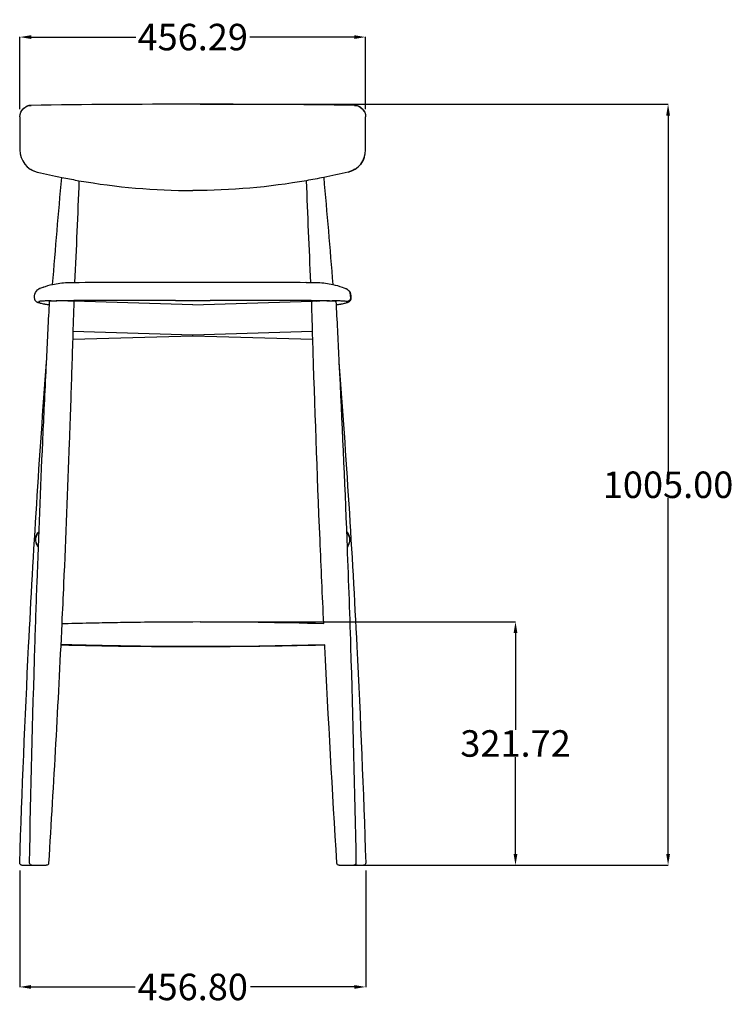
# Model space of a CAD drawing. Units: millimetres. Extents: x -288 to 2032, y 1334 to 3474.
# Drawn here: x 1090 to 2032, y 2174 to 3474 of the extents above; entities that cross this region are included whole.
import ezdxf

# ---------------------------------------------------------------- set-up
doc = ezdxf.new("R2010")
doc.units = ezdxf.units.MM
doc.header["$MEASUREMENT"] = 0
doc.layers.add('QUOTE', color=1, linetype='Continuous')
doc.styles.get("Standard").update_dxf_attribs({"font": 'txt', "height": 35})
doc.dimstyles.new('STANDARD_ACAD', dxfattribs={"dimtxt": 0.18, "dimasz": 0.18, "dimexe": 0.18, "dimexo": 0.0625, "dimgap": 0.09, "dimtad": 0, "dimtih": 1, "dimtoh": 1, "dimdec": 4, "dimzin": 0, "dimdsep": 46, "dimtxsty": 'Standard', "dimcen": 0.09, "dimadec": 0, "dimazin": 0, "dimtfac": 1, "dimtdec": 4, "dimtofl": 0, "dimtmove": 0, "dimatfit": 3, "dimfxl": 1, "dimtolj": 1, "dimtzin": 0, "dimarcsym": 0})

# ---------------------------------------------------------------- blocks, each defined once
blk = doc.blocks.new('*D3')
at = {"layer": 'Defpoints', "color": 0, "transparency": 16777216}
for p in [(1318.3, 2679.3), (1530.8, 2357.6), (1744.4, 2357.6)]:
    blk.add_point(p, dxfattribs=at)
at = {"layer": 'QUOTE', "lineweight": -2, "transparency": 16777216}
for p, q in [((1328.3, 2679.3), (1744.6, 2679.3)), ((1744.4, 2664.3), (1744.4, 2536.5)), ((1744.4, 2372.6), (1744.4, 2500.5)), ((1540.8, 2357.6), (1744.6, 2357.6))]:
    blk.add_line(p, q, dxfattribs=at)
at = {"layer": 'QUOTE', "transparency": 16777216}
for points in [[(1741.9, 2664.3), (1746.9, 2664.3), (1744.4, 2679.3)], [(1741.9, 2372.6), (1746.9, 2372.6), (1744.4, 2357.6)]]:
    blk.add_solid(points, dxfattribs=at)
at = {"layer": 'QUOTE', "transparency": 16777216, "insert": (1744.4, 2518.5), "char_height": 35, "attachment_point": 5}
blk.add_mtext('\\A1;321.72', dxfattribs=at)
blk = doc.blocks.new('*D5')
at = {"layer": 'Defpoints', "color": 0, "transparency": 16777216}
for p in [(1546.5, 3451.3), (1090.2, 3346.1), (1546.5, 3346.1)]:
    blk.add_point(p, dxfattribs=at)
at = {"layer": 'QUOTE', "lineweight": -2, "transparency": 16777216}
for p, q in [((1090.2, 3356.1), (1090.2, 3451.5)), ((1105.2, 3451.3), (1243, 3451.3)), ((1531.5, 3451.3), (1393.6, 3451.3)), ((1546.5, 3356.1), (1546.5, 3451.5))]:
    blk.add_line(p, q, dxfattribs=at)
at = {"layer": 'QUOTE', "transparency": 16777216}
for points in [[(1105.2, 3453.8), (1105.2, 3448.8), (1090.2, 3451.3)], [(1531.5, 3453.8), (1531.5, 3448.8), (1546.5, 3451.3)]]:
    blk.add_solid(points, dxfattribs=at)
at = {"layer": 'QUOTE', "transparency": 16777216, "insert": (1318.3, 3451.3), "char_height": 35, "attachment_point": 5}
blk.add_mtext('\\A1;456.29', dxfattribs=at)
blk = doc.blocks.new('*D6')
at = {"layer": 'Defpoints', "color": 0, "transparency": 16777216}
for p in [(1089.9, 2360.7), (1546.7, 2360.7), (1546.7, 2197)]:
    blk.add_point(p, dxfattribs=at)
at = {"layer": 'QUOTE', "lineweight": -2, "transparency": 16777216}
for p, q in [((1089.9, 2350.7), (1089.9, 2196.9)), ((1546.7, 2350.7), (1546.7, 2196.9)), ((1104.9, 2197), (1242.2, 2197)), ((1531.7, 2197), (1394.5, 2197))]:
    blk.add_line(p, q, dxfattribs=at)
at = {"layer": 'QUOTE', "transparency": 16777216}
for points in [[(1104.9, 2199.5), (1104.9, 2194.5), (1089.9, 2197)], [(1531.7, 2199.5), (1531.7, 2194.5), (1546.7, 2197)]]:
    blk.add_solid(points, dxfattribs=at)
at = {"layer": 'QUOTE', "transparency": 16777216, "insert": (1318.3, 2197), "char_height": 35, "attachment_point": 5}
blk.add_mtext('\\A1;456.80', dxfattribs=at)
blk = doc.blocks.new('*D9')
at = {"layer": 'Defpoints', "color": 0, "transparency": 16777216}
for p in [(1318.3, 3362.6), (1530.8, 2357.6), (1945.8, 2357.6)]:
    blk.add_point(p, dxfattribs=at)
at = {"layer": 'QUOTE', "lineweight": -2, "transparency": 16777216}
for p, q in [((1328.3, 3362.6), (1945.9, 3362.6)), ((1945.8, 3347.6), (1945.8, 2877.7)), ((1945.8, 2372.6), (1945.8, 2842.5)), ((1540.8, 2357.6), (1945.9, 2357.6))]:
    blk.add_line(p, q, dxfattribs=at)
at = {"layer": 'QUOTE', "transparency": 16777216}
for points in [[(1943.3, 3347.6), (1948.3, 3347.6), (1945.8, 3362.6)], [(1943.3, 2372.6), (1948.3, 2372.6), (1945.8, 2357.6)]]:
    blk.add_solid(points, dxfattribs=at)
at = {"layer": 'QUOTE', "transparency": 16777216, "insert": (1945.8, 2860.1), "char_height": 35, "attachment_point": 5}
blk.add_mtext('\\A1;1005.00', dxfattribs=at)

msp = doc.modelspace()

# ---------------------------------------------------------------- linework, layer by layer
for p, q in [((1090.179, 3346.139), (1090.179, 3302.261)), ((1546.465, 3302.261), (1546.465, 3346.139)), ((1093.449, 3288.641), (1093.447, 3288.645)), ((1145.424, 3265.963), (1148.353, 3265.377)), ((1116.767, 3119.516), (1121.048, 3121.07)), ((1120.916, 3121.001), (1121.306, 3121.143)), ((1121.018, 3121.059), (1120.916, 3121.001)), ((1121.306, 3121.143), (1121.047, 3121.07)), ((1152.69, 3127.171), (1162.454, 3127.359)), ((1162.454, 3127.359), (1168.584, 3127.411)), ((1295.381, 3127.627), (1295.381, 3127.593)), ((1295.381, 3127.627), (1341.263, 3127.627)), ((1468.06, 3127.411), (1474.19, 3127.359)), ((1474.19, 3127.359), (1483.837, 3127.176)), ((1515.596, 3121.07), (1519.891, 3119.512)), ((1109.631, 3106.413), (1109.631, 3109.422)), ((1116.707, 3119.495), (1116.592, 3119.43)), ((1117.007, 3119.581), (1116.734, 3119.505)), ((1519.91, 3119.505), (1519.634, 3119.581)), ((1520.053, 3119.429), (1519.928, 3119.498)), ((1522.998, 3117.747), (1522.999, 3117.746)), ((1526.629, 3108.781), (1526.629, 3110.041)), ((1526.629, 3108.781), (1526.629, 3107.044)), ((1527.012, 3109.41), (1527.012, 3106.414)), ((1129.073, 3097.618), (1129.319, 3102.427)), ((1161.234, 3102.47), (1161.233, 3102.47)), ((1318.322, 3097.854), (1161.234, 3102.47)), ((1295.381, 3103.651), (1341.263, 3103.651)), ((1318.322, 3097.854), (1475.411, 3102.47)), ((1482.029, 3102.767), (1486.29, 3102.824)), ((1507.325, 3102.427), (1507.571, 3097.618)), ((1527.012, 3106.414), (1527.012, 3106.413)), ((1159.822, 3052.187), (1318.322, 3056.844)), ((1318.322, 3057.868), (1160.137, 3062.516)), ((1476.507, 3062.516), (1318.322, 3057.868)), ((1318.322, 3056.844), (1476.822, 3052.187)), ((1111.65, 2783.613), (1111.65, 2783.621)), ((1112.23, 2793.277), (1112.23, 2793.276)), ((1112.423, 2793.684), (1112.423, 2793.684)), ((1109.985, 2646.652), (1109.985, 2646.652)), ((1492.603, 2648.392), (1492.583, 2648.815)), ((1492.688, 2646.652), (1492.603, 2648.392)), ((1089.924, 2360.724), (1089.925, 2360.722)), ((1092.923, 2357.627), (1093.211, 2357.627)), ((1093.211, 2357.627), (1094.804, 2357.627)), ((1094.804, 2357.627), (1097.571, 2357.627)), ((1097.571, 2357.627), (1101.085, 2357.627)), ((1101.085, 2357.627), (1105.87, 2357.627)), ((1102.877, 2360.679), (1102.876, 2360.682)), ((1105.876, 2357.627), (1105.87, 2357.627)), ((1105.876, 2357.627), (1105.876, 2357.627)), ((1105.876, 2357.627), (1106.347, 2357.627)), ((1106.347, 2357.627), (1111.093, 2357.627)), ((1111.093, 2357.627), (1124.47, 2357.627)), ((1123.963, 2357.627), (1124.977, 2357.627)), ((1124.977, 2357.627), (1125.005, 2357.627)), ((1127.998, 2360.443), (1127.998, 2360.44)), ((1511.64, 2357.627), (1516.526, 2357.627)), ((1516.526, 2357.627), (1520.077, 2357.627)), ((1520.077, 2357.627), (1530.768, 2357.627)), ((1530.768, 2357.627), (1533.044, 2357.627)), ((1533.044, 2357.627), (1543.721, 2357.627)), ((1535.272, 2357.627), (1533.983, 2357.627))]:
    msp.add_line(p, q)
at = {"extrusion": (0, 0, -1)}
for centre, radius, start, end in [((-1105.179, 3346.139), 15, 0, 89.200422), ((-1105.203, 3346.104), 15.042, 45.970577, 62.955131), ((-1531.465, 3346.139), 15, 90.799578, 180), ((-1516.58, 3302.196), 29.869, 199.759249, 219.43661), ((-1516.544, 3302.071), 29.797, 238.252289, 256.549337), ((-20170.087, 1568.05), 19100.28, 4.6746197, 5.1000207), ((-1315.629, 4136.072), 887.649, 258.590785, 260.085088), ((-1313.435, 4146.863), 898.662, 256.483539, 258.589759), ((17516.053, 1569.534), 19082.827, 174.8997778, 175.3255684), ((32043.039, 4608.643), 33238.517, 182.3224992, 182.5542483), ((-1318.324, 4119.236), 870.602, 260.069011, 270.000137), ((-34724.548, 4610.789), 33283.432, 357.4455034, 357.6769397), ((-1155.457, 3026.235), 100.884, 70.085554, 77.337835), ((-1156.94, 3018.381), 108.873, 77.482035, 87.762665), ((-1278.504, -24297.678), 27425.309, 89.7703767, 90.0352591), ((-1358.14, -24297.679), 27425.311, 89.9647409, 90.2296233), ((-1479.694, 3018.335), 108.919, 92.179941, 102.517834), ((-1481.24, 3026.425), 100.687, 102.656741, 109.950669), ((-1120.425, 3109.345), 10.794, 0.406246, 50.232839), ((-1120.231, 3109.774), 10.34, 46.524494, 70.235229), ((-1516.356, 3109.68), 10.448, 109.890742, 133.350561), ((-1516.645, 3110.045), 9.984, 109.960347, 129.51825), ((-1516.645, 3110.046), 9.983, 129.518614, 129.521222), ((-1516.222, 3109.347), 10.791, 129.695742, 179.524784), ((-1516.644, 3110.045), 9.985, 133.583603, 153.000742), ((-1516.637, 3110.041), 9.992, 153.00251, 180.002567), ((-1526.496, 3109.41), 0.517, 180.047923, 180.061156), ((-35916.537, 1319.88), 34832.857, 2.8008855, 2.925432), ((-1171.138, 1096.076), 2007.366, 88.871185, 89.721204), ((32980.752, 4098.855), 34156.614, 181.6716899, 181.7542816), ((-1464.427, 980.292), 2123.153, 90.276015, 91.025573), ((-1475.407, 3102.36), 0.11, 36.61008, 90.536992), ((-35446.109, 4093.82), 33985.254, 358.2436348, 358.3283709), ((-1476.907, 3093.513), 9.082, 80.516722, 87.971751), ((32929.158, 1337.41), 34481.685, 177.0739158, 177.1997638), ((-1521.627, 3107.045), 5.003, 180.006526, 269.94372), ((-25209.594, 3771.704), 23743.676, 357.6246469, 358.2634705), ((-16268.281, 1882.524), 15185.8, 2.8842601, 4.303247), ((21538.192, 1888.74), 23077.387, 177.1853106, 177.7677094), ((13630.061, 1882.603), 15184.222, 175.6966796, 177.1157403), ((-1127.382, 2787.307), 16.367, 10.043303, 42.860911), ((-1125.12, 2787.412), 14.162, 26.285312, 46.401962), ((-1509.261, 2787.306), 16.369, 137.142658, 169.954261), ((-1124.619, 2787.63), 13.616, 327.249966, 26.012994), ((-1128.052, 2788.242), 17.043, 322.207491, 345.552588), ((-21969.545, 3642.152), 20501.043, 357.3009154, 357.611102), ((18716.572, 2002.508), 20253.477, 177.7783931, 178.1774518), ((-1508.606, 2788.234), 17.028, 194.433764, 217.797929), ((-1125.057, 2787.833), 14.094, 317.862419, 327.520587), ((19432.726, 3650.042), 20601.129, 182.7077177, 183.5889822), ((-17045.714, 1845.816), 15964.096, 1.8483466, 2.8754379), ((-22316.947, 1976.441), 21217.55, 1.0376588, 1.810135), ((-22130.658, 3653.672), 20662.524, 356.4116096, 357.2064945), ((19679.7, 1976.456), 21216.947, 178.1898551, 178.9623525), ((14409.076, 1845.816), 15964.102, 177.1245623, 178.1516532), ((-1092.923, 2360.627), 3, 269.999958, 1.866206), ((-1105.876, 2360.627), 3, 270.107176, 1.056991), ((-1125.005, 2360.627), 3, 183.569034, 270.000004), ((-1511.638, 2360.627), 3, 270.000109, 356.429001), ((-1530.768, 2360.627), 3, 178.941616, 270), ((-1543.721, 2360.627), 3, 178.133743, 269.999999)]:
    msp.add_arc(centre, radius, start, end, dxfattribs=at)
for centre, radius, start, end in [((1105.182, 3346.125), 15.015, 90.81025, 112.441687), ((1318.322, -11925.388), 15288.015, 89.2003826, 90.7996174), ((1531.491, 3346.27), 14.869, 67.427582, 89.297206), ((1531.465, 3346.139), 15, 26.969572, 67.52377), ((1120.179, 3302.261), 30, 180, 256.486797), ((1516.465, 3302.261), 30, 283.513203, 360), ((1120.099, 3302.069), 29.794, 238.379221, 256.549699), ((1323.277, 4147.159), 898.966, 256.483723, 258.589242), ((1320.895, 4135.458), 887.025, 258.783418, 260.085852), ((1318.318, 4119.211), 870.576, 260.068837, 270.000261), ((-411488.153, 3127.597), 412783.533, 359.99999941, 0.00000411), ((1468.038, 3124.274), 3.137, 89.749028, 98.342406), ((1120.074, 3109.949), 10.102, 117.023823, 129.498418), ((1119.955, 3110.18), 9.843, 109.981152, 117.015322), ((1516.621, 3110.026), 10.01, 46.391636, 69.950792), ((1516.664, 3110.04), 9.971, 32.504978, 46.515976), ((1516.57, 3110.024), 10.06, 0.094718, 26.932998), ((1161.235, 3102.363), 0.107, 35.8054, 90.820138), ((1277.948, -25357.76), 28461.417, 89.9649057, 90.2346824), ((1358.534, -25510.834), 28614.49, 89.767485, 90.0345827), ((1475.598, 3101.713), 0.78, 103.864575, 103.90617), ((1483.985, 2959.486), 143.294, 90.781809, 92.959807), ((1521.602, 3107.105), 5.063, 270.336744, 314.75806), ((1124.292, 2787.83), 13.234, 153.747186, 169.417724), ((1124.429, 2787.377), 13.32, 195.078279, 212.275984), ((1512.168, 2787.627), 13.5, 323.789934, 34.573092), ((1512.318, 2787.34), 13.21, 324.407784, 345.083485), ((1512.4, 2787.844), 13.184, 10.805441, 34.369526)]:
    msp.add_arc(centre, radius, start, end)
for points, knots in [([(1129.071, 3097.575), (1127.301, 3097.799), (1125.674, 3098.026), (1124.184, 3098.255), (1123.913, 3098.297), (1123.648, 3098.338), (1123.386, 3098.38), (1123.125, 3098.422), (1122.869, 3098.464), (1122.617, 3098.506), (1122.113, 3098.59), (1121.627, 3098.675), (1121.158, 3098.76), (1120.22, 3098.931), (1119.357, 3099.104), (1118.554, 3099.283), (1117.749, 3099.462), (1117.018, 3099.644), (1115.642, 3100.037), (1115.008, 3100.244), (1114.394, 3100.487), (1114.086, 3100.609), (1113.783, 3100.741), (1113.476, 3100.891), (1113.173, 3101.04), (1112.855, 3101.213), (1112.535, 3101.42), (1112.212, 3101.628), (1111.866, 3101.881), (1111.33, 3102.382), (1111.145, 3102.573), (1110.775, 3103.018), (1110.59, 3103.272), (1110.417, 3103.566), (1110.3, 3103.764), (1110.189, 3103.977), (1109.988, 3104.443), (1109.899, 3104.691), (1109.701, 3105.419), (1109.631, 3105.908), (1109.631, 3106.413)], [123.57273949, 123.57273949, 123.57273949, 123.57273949, 149.30312997, 149.30312997, 149.30312997, 153.97424765, 153.97424765, 153.97424765, 158.64481929, 158.64481929, 158.64481929, 167.98294779, 167.98294779, 167.98294779, 186.65342783, 186.65342783, 186.65342783, 205.35916753, 205.35916753, 224.02632136, 224.02632136, 224.02632136, 233.39158902, 233.39158902, 233.39158902, 242.76835246, 242.76835246, 242.76835246, 252.12858219, 252.12858219, 256.87036958, 256.87036958, 261.654892, 261.654892, 261.654892, 264.82757062, 264.82757062, 268.01973689, 268.01973689, 273.59776068, 273.59776068, 273.59776068, 273.59776068]), ([(1129.073, 3097.618), (1127.642, 3097.803), (1126.316, 3097.989), (1120.921, 3098.813), (1118.001, 3099.456), (1114.652, 3100.748), (1114.228, 3101.395), (1115.012, 3102.042)], [1.997724153, 1.997724153, 1.997724153, 1.997724153, 2.070796297, 2.070796297, 2.320796312, 2.320796312, 2.570796327, 2.570796327, 2.570796327, 2.570796327]), ([(1131.593, 3103.052), (1130.375, 3103.025), (1129.206, 3102.997), (1125.845, 3102.905), (1123.929, 3102.838), (1120.706, 3102.693), (1119.378, 3102.616), (1117.281, 3102.456), (1116.511, 3102.375), (1115.423, 3102.21), (1115.101, 3102.127), (1115.012, 3102.042)], [4.438379453, 4.438379453, 4.438379453, 4.438379453, 4.5, 4.5, 4.625, 4.625, 4.75, 4.75, 4.875, 4.875, 5, 5, 5, 5]), ([(1521.631, 3102.042), (1521.542, 3102.127), (1521.219, 3102.211), (1520.127, 3102.375), (1519.355, 3102.457), (1517.255, 3102.616), (1515.927, 3102.694), (1512.702, 3102.838), (1510.786, 3102.906), (1506.652, 3103.018), (1504.598, 3103.064), (1502.429, 3103.105)], [0.000109674, 0.000109674, 0.000109674, 0.000109674, 0.125, 0.125, 0.25, 0.25, 0.375, 0.375, 0.5, 0.5, 0.604544624, 0.604544624, 0.604544624, 0.604544624]), ([(1521.632, 3102.042), (1522.416, 3101.395), (1521.992, 3100.748), (1518.643, 3099.456), (1515.723, 3098.813), (1510.328, 3097.989), (1509.002, 3097.803), (1507.571, 3097.618)], [3.570796327, 3.570796327, 3.570796327, 3.570796327, 3.820796342, 3.820796342, 4.070796357, 4.070796357, 4.143864103, 4.143864103, 4.143864103, 4.143864103]), ([(1527.012, 3106.413), (1527.012, 3105.908), (1526.943, 3105.419), (1526.744, 3104.691), (1526.656, 3104.443), (1526.454, 3103.977), (1526.344, 3103.764), (1526.227, 3103.566), (1526.053, 3103.272), (1525.869, 3103.018), (1525.499, 3102.573), (1525.314, 3102.382), (1524.778, 3101.881), (1524.432, 3101.628), (1524.109, 3101.42), (1523.788, 3101.213), (1523.471, 3101.04), (1523.167, 3100.891), (1522.861, 3100.741), (1522.558, 3100.609), (1522.25, 3100.487), (1521.636, 3100.244), (1521.001, 3100.037), (1519.626, 3099.644), (1518.894, 3099.462), (1518.09, 3099.283), (1517.287, 3099.104), (1516.423, 3098.931), (1515.486, 3098.76), (1515.017, 3098.675), (1514.531, 3098.59), (1514.027, 3098.506), (1513.775, 3098.464), (1513.518, 3098.422), (1513.257, 3098.38), (1512.996, 3098.338), (1512.73, 3098.297), (1512.46, 3098.255), (1510.97, 3098.026), (1509.343, 3097.799), (1507.573, 3097.575)], [0, 0, 0, 0, 5.57802379, 5.57802379, 8.77019006, 8.77019006, 11.94286868, 11.94286868, 11.94286868, 16.72739109, 16.72739109, 21.46917849, 21.46917849, 30.82940822, 30.82940822, 30.82940822, 40.20617167, 40.20617167, 40.20617167, 49.57143933, 49.57143933, 49.57143933, 68.2382991, 68.2382991, 86.94433285, 86.94433285, 86.94433285, 105.61481289, 105.61481289, 105.61481289, 114.95294139, 114.95294139, 114.95294139, 119.62351303, 119.62351303, 119.62351303, 124.29463072, 124.29463072, 124.29463072, 150.02435268, 150.02435268, 150.02435268, 150.02435268]), ([(1159.853, 3053.211), (1159.424, 3039.209), (1158.964, 3024.525), (1157.579, 2981.502), (1156.537, 2950.392), (1153.063, 2853.662), (1150.579, 2791.49), (1147.809, 2729.323), (1147.029, 2711.824), (1146.227, 2694.324), (1145.402, 2676.824)], [64.16837259, 64.16837259, 64.16837259, 64.16837259, 115.60219027, 115.60219027, 208.15997368, 208.15997368, 374.62930805, 374.62930805, 374.62930805, 427.3665387, 427.3665387, 427.3665387, 427.3665387]), ([(1109.985, 2646.652), (1110.876, 2674.676), (1111.826, 2702.702), (1112.835, 2730.729), (1115.065, 2792.692), (1117.583, 2854.658), (1121.584, 2944.143), (1123.018, 2975.101), (1124.885, 3013.667), (1125.088, 3017.834), (1125.291, 3021.994)], [3.57240464, 3.57240464, 3.57240464, 3.57240464, 87.98640591, 87.98640591, 87.98640591, 289.92824107, 289.92824107, 379.61618959, 379.61618959, 390.49905941, 390.49905941, 390.49905941, 390.49905941]), ([(1145.402, 2676.824), (1148.449, 2676.901), (1151.235, 2676.971), (1153.76, 2677.033), (1166.809, 2677.354), (1179.174, 2677.636), (1196.112, 2677.987), (1201.558, 2678.095), (1217.728, 2678.396), (1228.215, 2678.569), (1267.119, 2679.121), (1293.677, 2679.315), (1318.322, 2679.348), (1376.241, 2679.427), (1433.475, 2678.642), (1491.238, 2676.923)], [17.26322691, 17.26322691, 17.26322691, 17.26322691, 26.64113677, 26.64113677, 26.64113677, 62.50776007, 62.50776007, 78.65337274, 78.65337274, 108.85324651, 108.85324651, 191.22397135, 191.22397135, 191.22397135, 364.23107078, 364.23107078, 364.23107078, 364.23107078]), ([(1492.604, 2648.392), (1487.471, 2648.26), (1481.921, 2648.122), (1475.954, 2647.981), (1423.213, 2646.736), (1371.097, 2646.074), (1318.322, 2646.053), (1260.157, 2646.03), (1202.145, 2646.79), (1144.039, 2648.356)], [26.50320094, 26.50320094, 26.50320094, 26.50320094, 40.79107186, 40.79107186, 40.79107186, 198.44198547, 198.44198547, 198.44198547, 372.7690447, 372.7690447, 372.7690447, 372.7690447]), ([(1492.583, 2648.815), (1434.363, 2647.068), (1376.69, 2646.271), (1318.322, 2646.349), (1293.677, 2646.383), (1267.118, 2646.576), (1228.217, 2647.129), (1217.731, 2647.302), (1201.559, 2647.603), (1196.112, 2647.711), (1179.172, 2648.062), (1166.806, 2648.343), (1153.756, 2648.665), (1150.867, 2648.736), (1147.637, 2648.817), (1144.066, 2648.908)], [16.88714452, 16.88714452, 16.88714452, 16.88714452, 191.23696339, 191.23696339, 191.23696339, 273.59716247, 273.59716247, 303.78961055, 303.78961055, 319.93992703, 319.93992703, 355.82348356, 355.82348356, 355.82348356, 366.55159666, 366.55159666, 366.55159666, 366.55159666])]:
    msp.add_open_spline(points, degree=3, knots=knots)
for points, weights, knots in [([(1161.233, 3102.47), (1160.149, 3102.739), (1150.354, 3102.824), (1135.165, 3102.956), (1130.134, 3102.558), (1129.326, 3102.494), (1129.322, 3102.427)], [0.881852714746, 0.789176836767, 1, 0.707106785236, 1, 0.937640898546, 0.901835212044], [-4.27224444, -4.27224444, -4.27224444, -3.14159263, -3.14159263, -1.57079632, -1.57079632, -1.23636232, -1.23636232, -1.23636232]), ([(1506.51, 3102.558), (1506.51, 3102.558), (1506.51, 3102.558), (1501.478, 3102.956), (1486.29, 3102.824)], [0.999979631868, 0.99998981558, 1, 0.70710679949, 0.99999998002], [-1.57085092, -1.57085092, -1.57085092, -1.5707963, -1.5707963, -0.00000005, -0.00000005, -0.00000005])]:
    msp.add_rational_spline(points, weights, degree=2, knots=knots)
msp.add_open_spline([(1506.51, 3102.558), (1507.06, 3102.514), (1507.323, 3102.47), (1507.325, 3102.427)], degree=3)
at = {"layer": 'QUOTE'}
msp.add_line((1318.322, 3056.844), (1318.292, 3057.867), dxfattribs=at)

# ---------------------------------------------------------------- dimensions: what is measured, and where the dimension line sits
for base, p1, p2, picture, middle in [((1546.465, 3451.283), (1090.179, 3346.139), (1546.465, 3346.139), '*D5', (1318.322, 3451.283)), ((1546.72, 2197.043), (1089.924, 2360.724), (1546.72, 2360.724), '*D6', (1318.322, 2197.043))]:
    dim = msp.add_linear_dim(base=base, p1=p1, p2=p2, dimstyle='STANDARD_ACAD', override={"dimtxt": 35, "dimasz": 15, "dimexo": 10, "dimdec": 2, "dimclrd": 256, "dimclre": 256, "dimclrt": 256, "dimadec": 2, "dimtdec": 2, "dimtmove": 2}, dxfattribs=at)
    dim.commit()
    dim.dimension.update_dxf_attribs({"geometry": picture, "text_midpoint": middle})
for base, p1, picture, middle in [((1945.75, 2357.627), (1318.322, 3362.627), '*D9', (1945.75, 2860.127)), ((1744.432, 2357.627), (1318.321, 2679.348), '*D3', (1744.432, 2518.488))]:
    dim = msp.add_linear_dim(base=base, p1=p1, p2=(1530.768, 2357.627), angle=90, dimstyle='STANDARD_ACAD', override={"dimtxt": 35, "dimasz": 15, "dimexo": 10, "dimdec": 2, "dimclrd": 256, "dimclre": 256, "dimclrt": 256, "dimadec": 2, "dimtdec": 2, "dimtmove": 2}, dxfattribs=at)
    dim.commit()
    dim.dimension.update_dxf_attribs({"geometry": picture, "text_midpoint": middle})

doc.saveas('drawing.dxf')
